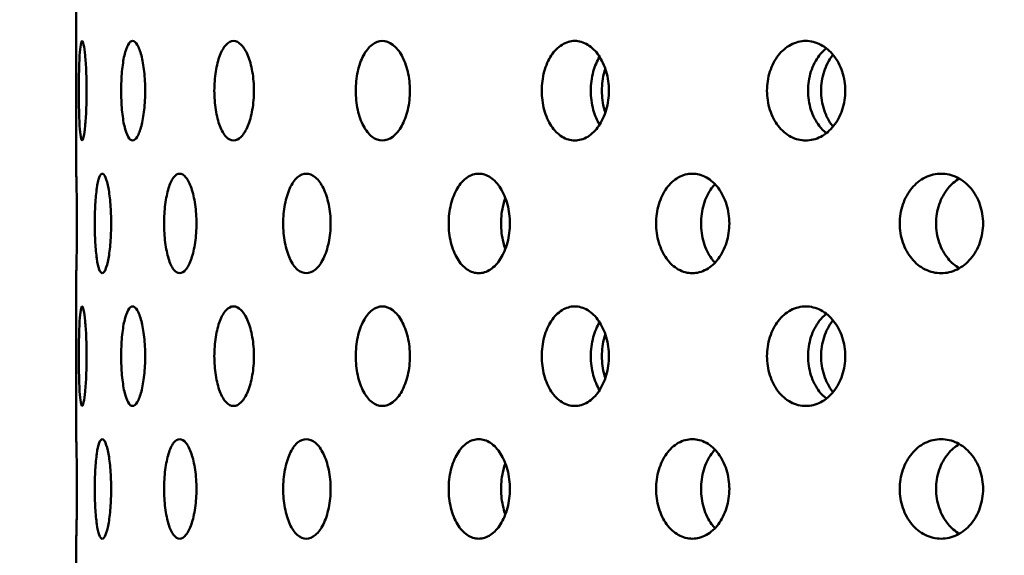
# Model space of a CAD drawing. Units: millimetres. Extents: x 119 to 2403, y 48 to 3444.
# Drawn here: x 412 to 444, y 983 to 1001 of the extents above; entities that cross this region are included whole.
import ezdxf

# ---------------------------------------------------------------- set-up
doc = ezdxf.new("R2010")
doc.units = ezdxf.units.MM
doc.header["$LTSCALE"] = 12
doc.layers.add('Dimension (ANSI)', color=7, linetype='Continuous', lineweight=25)
doc.layers.add('Visible (ANSI)', color=7, linetype='Continuous', lineweight=50)
doc.styles.add('Note Text (ANSI)', font='tahoma.ttf')
doc.dimstyles.new('Default (ANSI)', dxfattribs={"dimscale": 12, "dimtxt": 2.4892, "dimasz": 2.5, "dimexe": 3.175, "dimexo": 1.5875, "dimgap": 0.8, "dimtad": 0, "dimtih": 1, "dimtoh": 1, "dimdec": 0, "dimrnd": 1e-08, "dimzin": 4, "dimdsep": 46, "dimtxsty": 'Note Text (ANSI)', "dimcen": 0.09, "dimdle": 10, "dimclrd": 7, "dimclre": 7, "dimclrt": 256, "dimadec": 0, "dimazin": 1, "dimtfac": 1.173469, "dimtofl": 0, "dimtmove": 0, "dimatfit": 3, "dimfxl": 1, "dimtolj": 1, "dimtzin": 4, "dimlwd": -1, "dimlwe": -1, "dimarcsym": 0})

# ---------------------------------------------------------------- blocks, each defined once
blk = doc.blocks.new('*D13')
at = {"layer": 'Defpoints', "color": 0, "transparency": 16777216}
for p in [(368.683, 1249.894), (326.115, 820.054), (476.143, 820.054)]:
    blk.add_point(p, dxfattribs=at)
at = {"layer": 'Dimension (ANSI)', "color": 7, "transparency": 16777216}
for p, q in [((349.633, 1249.894), (288.015, 1249.894)), ((326.115, 1219.894), (326.115, 1050.424)), ((326.115, 850.054), (326.115, 1000.11)), ((457.093, 820.054), (288.015, 820.054))]:
    blk.add_line(p, q, dxfattribs=at)
for points in [[(321.115, 1219.894), (331.115, 1219.894), (326.115, 1249.894)], [(321.115, 850.054), (331.115, 850.054), (326.115, 820.054)]]:
    blk.add_solid(points, dxfattribs=at)
at = {"layer": 'Dimension (ANSI)', "transparency": 16777216, "insert": (246.414, 1040.824), "char_height": 29.8704, "attachment_point": 1, "style": 'Note Text (ANSI)'}
blk.add_mtext('\\A1; 365 mm', dxfattribs=at)

msp = doc.modelspace()

# ---------------------------------------------------------------- linework, layer by layer
at = {"layer": 'Visible (ANSI)'}
for p, q in [((414.043, 1000.954), (414.043, 995.554)), ((414.043, 992.314), (414.043, 986.914)), ((414.043, 983.674), (414.043, 978.274))]:
    msp.add_line(p, q, dxfattribs=at)
for points, knots in [([(414.233, 996.634), (414.217, 996.634), (414.201, 996.675), (414.174, 996.84), (414.162, 996.965), (414.145, 997.252), (414.138, 997.435), (414.129, 997.834), (414.127, 998.051), (414.127, 998.458), (414.129, 998.675), (414.138, 999.074), (414.145, 999.256), (414.162, 999.543), (414.174, 999.668), (414.201, 999.833), (414.217, 999.874), (414.233, 999.874)], [0.226023, 0.226023, 0.226023, 0.226023, 0.2825288, 0.2825288, 0.3390345, 0.3390345, 0.3955403, 0.3955403, 0.452046, 0.452046, 0.5085518, 0.5085518, 0.5650575, 0.5650575, 0.6215633, 0.6215633, 0.678069, 0.678069, 0.678069, 0.678069]), ([(414.233, 999.874), (414.248, 999.874), (414.266, 999.833), (414.302, 999.668), (414.319, 999.543), (414.346, 999.256), (414.359, 999.074), (414.376, 998.675), (414.38, 998.458), (414.38, 998.254), (414.38, 998.051), (414.376, 997.834), (414.359, 997.435), (414.346, 997.252), (414.319, 996.965), (414.302, 996.84), (414.266, 996.675), (414.248, 996.634), (414.233, 996.634)], [0.678069, 0.678069, 0.678069, 0.678069, 0.7345748, 0.7345748, 0.7910805, 0.7910805, 0.8475863, 0.8475863, 0.9040921, 0.9040921, 0.9040921, 0.9605978, 0.9605978, 1.0171036, 1.0171036, 1.0736093, 1.0736093, 1.1301151, 1.1301151, 1.1301151, 1.1301151]), ([(415.874, 996.634), (415.825, 996.634), (415.774, 996.675), (415.682, 996.84), (415.64, 996.965), (415.576, 997.252), (415.549, 997.435), (415.513, 997.834), (415.504, 998.051), (415.504, 998.458), (415.513, 998.675), (415.549, 999.074), (415.576, 999.256), (415.64, 999.543), (415.682, 999.668), (415.774, 999.833), (415.825, 999.874), (415.874, 999.874)], [0.226023, 0.226023, 0.226023, 0.226023, 0.2825288, 0.2825288, 0.3390345, 0.3390345, 0.3955403, 0.3955403, 0.452046, 0.452046, 0.5085518, 0.5085518, 0.5650575, 0.5650575, 0.6215633, 0.6215633, 0.678069, 0.678069, 0.678069, 0.678069]), ([(415.874, 999.874), (415.923, 999.874), (415.977, 999.833), (416.077, 999.668), (416.123, 999.543), (416.198, 999.256), (416.231, 999.074), (416.274, 998.675), (416.285, 998.458), (416.285, 998.254), (416.285, 998.051), (416.274, 997.834), (416.231, 997.435), (416.198, 997.252), (416.123, 996.965), (416.077, 996.84), (415.977, 996.675), (415.923, 996.634), (415.874, 996.634)], [0.678069, 0.678069, 0.678069, 0.678069, 0.7345748, 0.7345748, 0.7910805, 0.7910805, 0.8475863, 0.8475863, 0.9040921, 0.9040921, 0.9040921, 0.9605978, 0.9605978, 1.0171036, 1.0171036, 1.0736093, 1.0736093, 1.1301151, 1.1301151, 1.1301151, 1.1301151]), ([(419.16, 996.634), (419.079, 996.634), (418.994, 996.675), (418.839, 996.84), (418.769, 996.965), (418.66, 997.252), (418.613, 997.435), (418.55, 997.834), (418.535, 998.051), (418.535, 998.458), (418.55, 998.675), (418.613, 999.074), (418.66, 999.256), (418.769, 999.543), (418.839, 999.668), (418.994, 999.833), (419.079, 999.874), (419.16, 999.874)], [0.226023, 0.226023, 0.226023, 0.226023, 0.2825288, 0.2825288, 0.3390345, 0.3390345, 0.3955403, 0.3955403, 0.452046, 0.452046, 0.5085518, 0.5085518, 0.5650575, 0.5650575, 0.6215633, 0.6215633, 0.678069, 0.678069, 0.678069, 0.678069]), ([(419.16, 999.874), (419.241, 999.874), (419.328, 999.833), (419.49, 999.668), (419.565, 999.543), (419.685, 999.256), (419.737, 999.074), (419.806, 998.675), (419.823, 998.458), (419.823, 998.254), (419.823, 998.051), (419.806, 997.834), (419.737, 997.435), (419.685, 997.252), (419.565, 996.965), (419.49, 996.84), (419.328, 996.675), (419.241, 996.634), (419.16, 996.634)], [0.678069, 0.678069, 0.678069, 0.678069, 0.7345748, 0.7345748, 0.7910805, 0.7910805, 0.8475863, 0.8475863, 0.9040921, 0.9040921, 0.9040921, 0.9605978, 0.9605978, 1.0171036, 1.0171036, 1.0736093, 1.0736093, 1.1301151, 1.1301151, 1.1301151, 1.1301151]), ([(424, 996.634), (423.889, 996.634), (423.772, 996.675), (423.559, 996.84), (423.463, 996.965), (423.311, 997.252), (423.245, 997.435), (423.159, 997.834), (423.138, 998.051), (423.138, 998.458), (423.159, 998.675), (423.245, 999.074), (423.311, 999.256), (423.463, 999.543), (423.559, 999.668), (423.772, 999.833), (423.889, 999.874), (424, 999.874)], [0.226023, 0.226023, 0.226023, 0.226023, 0.2825288, 0.2825288, 0.3390345, 0.3390345, 0.3955403, 0.3955403, 0.452046, 0.452046, 0.5085518, 0.5085518, 0.5650575, 0.5650575, 0.6215633, 0.6215633, 0.678069, 0.678069, 0.678069, 0.678069]), ([(424, 999.874), (424.11, 999.874), (424.229, 999.833), (424.449, 999.668), (424.551, 999.543), (424.711, 999.256), (424.781, 999.074), (424.874, 998.675), (424.897, 998.458), (424.897, 998.254), (424.897, 998.051), (424.874, 997.834), (424.781, 997.435), (424.711, 997.252), (424.551, 996.965), (424.449, 996.84), (424.229, 996.675), (424.11, 996.634), (424, 996.634)], [0.678069, 0.678069, 0.678069, 0.678069, 0.7345748, 0.7345748, 0.7910805, 0.7910805, 0.8475863, 0.8475863, 0.9040921, 0.9040921, 0.9040921, 0.9605978, 0.9605978, 1.0171036, 1.0171036, 1.0736093, 1.0736093, 1.1301151, 1.1301151, 1.1301151, 1.1301151]), ([(430.262, 996.634), (430.125, 996.634), (429.98, 996.675), (429.714, 996.84), (429.593, 996.965), (429.403, 997.252), (429.321, 997.435), (429.213, 997.834), (429.186, 998.051), (429.186, 998.458), (429.213, 998.675), (429.321, 999.074), (429.403, 999.256), (429.593, 999.543), (429.714, 999.668), (429.98, 999.833), (430.125, 999.874), (430.262, 999.874)], [0.226023, 0.226023, 0.226023, 0.226023, 0.2825288, 0.2825288, 0.3390345, 0.3390345, 0.3955403, 0.3955403, 0.452046, 0.452046, 0.5085518, 0.5085518, 0.5650575, 0.5650575, 0.6215633, 0.6215633, 0.678069, 0.678069, 0.678069, 0.678069]), ([(430.262, 999.874), (430.399, 999.874), (430.546, 999.833), (430.818, 999.668), (430.943, 999.543), (431.141, 999.256), (431.227, 999.074), (431.341, 998.675), (431.37, 998.458), (431.37, 998.254), (431.37, 998.051), (431.341, 997.834), (431.227, 997.435), (431.141, 997.252), (430.943, 996.965), (430.818, 996.84), (430.546, 996.675), (430.399, 996.634), (430.262, 996.634)], [0.678069, 0.678069, 0.678069, 0.678069, 0.7345748, 0.7345748, 0.7910805, 0.7910805, 0.8475863, 0.8475863, 0.9040921, 0.9040921, 0.9040921, 0.9605978, 0.9605978, 1.0171036, 1.0171036, 1.0736093, 1.0736093, 1.1301151, 1.1301151, 1.1301151, 1.1301151]), ([(437.776, 996.634), (437.616, 996.634), (437.446, 996.675), (437.135, 996.84), (436.993, 996.965), (436.77, 997.252), (436.674, 997.435), (436.547, 997.834), (436.515, 998.051), (436.515, 998.458), (436.547, 998.675), (436.674, 999.074), (436.77, 999.256), (436.993, 999.543), (437.135, 999.668), (437.446, 999.833), (437.616, 999.874), (437.776, 999.874)], [0.226023, 0.226023, 0.226023, 0.226023, 0.2825288, 0.2825288, 0.3390345, 0.3390345, 0.3955403, 0.3955403, 0.452046, 0.452046, 0.5085518, 0.5085518, 0.5650575, 0.5650575, 0.6215633, 0.6215633, 0.678069, 0.678069, 0.678069, 0.678069]), ([(437.776, 999.874), (437.936, 999.874), (438.107, 999.833), (438.424, 999.668), (438.569, 999.543), (438.798, 999.256), (438.898, 999.074), (439.03, 998.675), (439.063, 998.458), (439.063, 998.254), (439.063, 998.051), (439.03, 997.834), (438.898, 997.435), (438.798, 997.252), (438.569, 996.965), (438.424, 996.84), (438.107, 996.675), (437.936, 996.634), (437.776, 996.634)], [0.678069, 0.678069, 0.678069, 0.678069, 0.7345748, 0.7345748, 0.7910805, 0.7910805, 0.8475863, 0.8475863, 0.9040921, 0.9040921, 0.9040921, 0.9605978, 0.9605978, 1.0171036, 1.0171036, 1.0736093, 1.0736093, 1.1301151, 1.1301151, 1.1301151, 1.1301151]), ([(438.447, 999.634), (438.362, 999.566), (438.284, 999.486), (438.105, 999.256), (438.009, 999.074), (437.882, 998.675), (437.85, 998.458), (437.85, 998.051), (437.882, 997.834), (438.009, 997.435), (438.105, 997.252), (438.284, 997.022), (438.362, 996.942), (438.447, 996.875)], [0.3049998, 0.3049998, 0.3049998, 0.3049998, 0.3390357, 0.3390357, 0.3955417, 0.3955417, 0.4520476, 0.4520476, 0.5085536, 0.5085536, 0.5650596, 0.5650596, 0.5990955, 0.5990955, 0.5990955, 0.5990955]), ([(438.276, 998.254), (438.276, 998.458), (438.307, 998.675), (438.435, 999.074), (438.532, 999.256), (438.651, 999.408), (438.657, 999.416), (438.664, 999.424)], [0, 0, 0, 0, 0.056506, 0.056506, 0.1130119, 0.1130119, 0.1161825, 0.1161825, 0.1161825, 0.1161825]), ([(431.069, 999.359), (430.985, 999.223), (430.913, 999.056), (430.809, 998.675), (430.783, 998.458), (430.783, 998.051), (430.809, 997.834), (430.913, 997.453), (430.985, 997.286), (431.069, 997.149)], [0.3441729, 0.3441729, 0.3441729, 0.3441729, 0.3955417, 0.3955417, 0.4520476, 0.4520476, 0.5085536, 0.5085536, 0.5599223, 0.5599223, 0.5599223, 0.5599223]), ([(431.144, 998.254), (431.144, 998.458), (431.171, 998.675), (431.235, 998.906), (431.244, 998.938), (431.255, 998.969)], [0, 0, 0, 0, 0.05650596, 0.05650596, 0.0655998, 0.0655998, 0.0655998, 0.0655998]), ([(431.255, 997.539), (431.244, 997.57), (431.235, 997.602), (431.171, 997.834), (431.144, 998.051), (431.144, 998.254)], [0.83849549, 0.83849549, 0.83849549, 0.83849549, 0.84758933, 0.84758933, 0.90409528, 0.90409528, 0.90409528, 0.90409528]), ([(438.664, 997.085), (438.657, 997.093), (438.651, 997.101), (438.532, 997.252), (438.435, 997.435), (438.307, 997.834), (438.276, 998.051), (438.276, 998.254)], [0.7879128, 0.7879128, 0.7879128, 0.7879128, 0.7910834, 0.7910834, 0.8475893, 0.8475893, 0.9040953, 0.9040953, 0.9040953, 0.9040953]), ([(414.043, 995.554), (414.043, 995.554), (414.044, 995.513), (414.048, 995.348), (414.051, 995.223), (414.057, 994.936), (414.059, 994.754), (414.063, 994.355), (414.065, 994.138), (414.065, 993.934), (414.065, 993.731), (414.063, 993.514), (414.059, 993.115), (414.057, 992.932), (414.051, 992.645), (414.048, 992.52), (414.044, 992.355), (414.043, 992.314), (414.043, 992.314)], [0.678069, 0.678069, 0.678069, 0.678069, 0.7345748, 0.7345748, 0.7910805, 0.7910805, 0.8475863, 0.8475863, 0.9040921, 0.9040921, 0.9040921, 0.9605978, 0.9605978, 1.0171036, 1.0171036, 1.0736093, 1.0736093, 1.1301151, 1.1301151, 1.1301151, 1.1301151]), ([(414.89, 992.314), (414.857, 992.314), (414.822, 992.355), (414.76, 992.52), (414.733, 992.645), (414.691, 992.932), (414.673, 993.115), (414.65, 993.514), (414.645, 993.731), (414.645, 994.138), (414.65, 994.355), (414.673, 994.754), (414.691, 994.936), (414.733, 995.223), (414.76, 995.348), (414.822, 995.513), (414.857, 995.554), (414.89, 995.554)], [0.226023, 0.226023, 0.226023, 0.226023, 0.2825288, 0.2825288, 0.3390345, 0.3390345, 0.3955403, 0.3955403, 0.452046, 0.452046, 0.5085518, 0.5085518, 0.5650575, 0.5650575, 0.6215633, 0.6215633, 0.678069, 0.678069, 0.678069, 0.678069]), ([(414.89, 995.554), (414.924, 995.554), (414.961, 995.513), (415.03, 995.348), (415.063, 995.223), (415.116, 994.936), (415.139, 994.754), (415.17, 994.355), (415.178, 994.138), (415.178, 993.934), (415.178, 993.731), (415.17, 993.514), (415.139, 993.115), (415.116, 992.932), (415.063, 992.645), (415.03, 992.52), (414.961, 992.355), (414.924, 992.314), (414.89, 992.314)], [0.678069, 0.678069, 0.678069, 0.678069, 0.7345748, 0.7345748, 0.7910805, 0.7910805, 0.8475863, 0.8475863, 0.9040921, 0.9040921, 0.9040921, 0.9605978, 0.9605978, 1.0171036, 1.0171036, 1.0736093, 1.0736093, 1.1301151, 1.1301151, 1.1301151, 1.1301151]), ([(417.408, 992.314), (417.342, 992.314), (417.273, 992.355), (417.147, 992.52), (417.09, 992.645), (417.002, 992.932), (416.964, 993.115), (416.914, 993.514), (416.902, 993.731), (416.902, 994.138), (416.914, 994.355), (416.964, 994.754), (417.002, 994.936), (417.09, 995.223), (417.147, 995.348), (417.273, 995.513), (417.342, 995.554), (417.408, 995.554)], [0.226023, 0.226023, 0.226023, 0.226023, 0.2825288, 0.2825288, 0.3390345, 0.3390345, 0.3955403, 0.3955403, 0.452046, 0.452046, 0.5085518, 0.5085518, 0.5650575, 0.5650575, 0.6215633, 0.6215633, 0.678069, 0.678069, 0.678069, 0.678069]), ([(417.408, 995.554), (417.474, 995.554), (417.546, 995.513), (417.679, 995.348), (417.741, 995.223), (417.839, 994.936), (417.882, 994.754), (417.94, 994.355), (417.954, 994.138), (417.954, 993.934), (417.954, 993.731), (417.94, 993.514), (417.882, 993.115), (417.839, 992.932), (417.741, 992.645), (417.679, 992.52), (417.546, 992.355), (417.474, 992.314), (417.408, 992.314)], [0.678069, 0.678069, 0.678069, 0.678069, 0.7345748, 0.7345748, 0.7910805, 0.7910805, 0.8475863, 0.8475863, 0.9040921, 0.9040921, 0.9040921, 0.9605978, 0.9605978, 1.0171036, 1.0171036, 1.0736093, 1.0736093, 1.1301151, 1.1301151, 1.1301151, 1.1301151]), ([(421.528, 992.314), (421.431, 992.314), (421.329, 992.355), (421.142, 992.52), (421.058, 992.645), (420.926, 992.932), (420.869, 993.115), (420.794, 993.514), (420.776, 993.731), (420.776, 994.138), (420.794, 994.355), (420.869, 994.754), (420.926, 994.936), (421.058, 995.223), (421.142, 995.348), (421.329, 995.513), (421.431, 995.554), (421.528, 995.554)], [0.226023, 0.226023, 0.226023, 0.226023, 0.2825288, 0.2825288, 0.3390345, 0.3390345, 0.3955403, 0.3955403, 0.452046, 0.452046, 0.5085518, 0.5085518, 0.5650575, 0.5650575, 0.6215633, 0.6215633, 0.678069, 0.678069, 0.678069, 0.678069]), ([(421.528, 995.554), (421.625, 995.554), (421.729, 995.513), (421.923, 995.348), (422.012, 995.223), (422.153, 994.936), (422.215, 994.754), (422.297, 994.355), (422.318, 994.138), (422.318, 993.934), (422.318, 993.731), (422.297, 993.514), (422.215, 993.115), (422.153, 992.932), (422.012, 992.645), (421.923, 992.52), (421.729, 992.355), (421.625, 992.314), (421.528, 992.314)], [0.678069, 0.678069, 0.678069, 0.678069, 0.7345748, 0.7345748, 0.7910805, 0.7910805, 0.8475863, 0.8475863, 0.9040921, 0.9040921, 0.9040921, 0.9605978, 0.9605978, 1.0171036, 1.0171036, 1.0736093, 1.0736093, 1.1301151, 1.1301151, 1.1301151, 1.1301151]), ([(427.138, 992.314), (427.013, 992.314), (426.88, 992.355), (426.638, 992.52), (426.529, 992.645), (426.356, 992.932), (426.282, 993.115), (426.184, 993.514), (426.159, 993.731), (426.159, 994.138), (426.184, 994.355), (426.282, 994.754), (426.356, 994.936), (426.529, 995.223), (426.638, 995.348), (426.88, 995.513), (427.013, 995.554), (427.138, 995.554)], [0.226023, 0.226023, 0.226023, 0.226023, 0.2825288, 0.2825288, 0.3390345, 0.3390345, 0.3955403, 0.3955403, 0.452046, 0.452046, 0.5085518, 0.5085518, 0.5650575, 0.5650575, 0.6215633, 0.6215633, 0.678069, 0.678069, 0.678069, 0.678069]), ([(427.138, 995.554), (427.263, 995.554), (427.397, 995.513), (427.645, 995.348), (427.759, 995.223), (427.94, 994.936), (428.019, 994.754), (428.124, 994.355), (428.149, 994.138), (428.149, 993.934), (428.149, 993.731), (428.124, 993.514), (428.019, 993.115), (427.94, 992.932), (427.759, 992.645), (427.645, 992.52), (427.397, 992.355), (427.263, 992.314), (427.138, 992.314)], [0.678069, 0.678069, 0.678069, 0.678069, 0.7345748, 0.7345748, 0.7910805, 0.7910805, 0.8475863, 0.8475863, 0.9040921, 0.9040921, 0.9040921, 0.9605978, 0.9605978, 1.0171036, 1.0171036, 1.0736093, 1.0736093, 1.1301151, 1.1301151, 1.1301151, 1.1301151]), ([(434.084, 992.314), (433.935, 992.314), (433.776, 992.355), (433.485, 992.52), (433.353, 992.645), (433.145, 992.932), (433.055, 993.115), (432.936, 993.514), (432.907, 993.731), (432.907, 994.138), (432.936, 994.355), (433.055, 994.754), (433.145, 994.936), (433.353, 995.223), (433.485, 995.348), (433.776, 995.513), (433.935, 995.554), (434.084, 995.554)], [0.226023, 0.226023, 0.226023, 0.226023, 0.2825288, 0.2825288, 0.3390345, 0.3390345, 0.3955403, 0.3955403, 0.452046, 0.452046, 0.5085518, 0.5085518, 0.5650575, 0.5650575, 0.6215633, 0.6215633, 0.678069, 0.678069, 0.678069, 0.678069]), ([(434.084, 995.554), (434.234, 995.554), (434.394, 995.513), (434.691, 995.348), (434.827, 995.223), (435.042, 994.936), (435.135, 994.754), (435.26, 994.355), (435.29, 994.138), (435.29, 993.934), (435.29, 993.731), (435.26, 993.514), (435.135, 993.115), (435.042, 992.932), (434.827, 992.645), (434.691, 992.52), (434.394, 992.355), (434.234, 992.314), (434.084, 992.314)], [0.678069, 0.678069, 0.678069, 0.678069, 0.7345748, 0.7345748, 0.7910805, 0.7910805, 0.8475863, 0.8475863, 0.9040921, 0.9040921, 0.9040921, 0.9605978, 0.9605978, 1.0171036, 1.0171036, 1.0736093, 1.0736093, 1.1301151, 1.1301151, 1.1301151, 1.1301151]), ([(442.178, 992.314), (442.008, 992.314), (441.827, 992.355), (441.495, 992.52), (441.344, 992.645), (441.106, 992.932), (441.003, 993.115), (440.867, 993.514), (440.833, 993.731), (440.833, 994.138), (440.867, 994.355), (441.003, 994.754), (441.106, 994.936), (441.344, 995.223), (441.495, 995.348), (441.827, 995.513), (442.008, 995.554), (442.178, 995.554)], [0.226023, 0.226023, 0.226023, 0.226023, 0.2825288, 0.2825288, 0.3390345, 0.3390345, 0.3955403, 0.3955403, 0.452046, 0.452046, 0.5085518, 0.5085518, 0.5650575, 0.5650575, 0.6215633, 0.6215633, 0.678069, 0.678069, 0.678069, 0.678069]), ([(442.771, 995.392), (442.633, 995.312), (442.508, 995.203), (442.287, 994.936), (442.185, 994.754), (442.048, 994.355), (442.015, 994.138), (442.015, 993.731), (442.048, 993.514), (442.185, 993.115), (442.287, 992.932), (442.508, 992.666), (442.633, 992.557), (442.771, 992.476)], [0.2907222, 0.2907222, 0.2907222, 0.2907222, 0.3390357, 0.3390357, 0.3955417, 0.3955417, 0.4520476, 0.4520476, 0.5085536, 0.5085536, 0.5650596, 0.5650596, 0.6133731, 0.6133731, 0.6133731, 0.6133731]), ([(442.178, 995.554), (442.348, 995.554), (442.53, 995.513), (442.867, 995.348), (443.021, 995.223), (443.265, 994.936), (443.37, 994.754), (443.511, 994.355), (443.546, 994.138), (443.546, 993.934), (443.546, 993.731), (443.511, 993.514), (443.37, 993.115), (443.265, 992.932), (443.021, 992.645), (442.867, 992.52), (442.53, 992.355), (442.348, 992.314), (442.178, 992.314)], [0.678069, 0.678069, 0.678069, 0.678069, 0.7345748, 0.7345748, 0.7910805, 0.7910805, 0.8475863, 0.8475863, 0.9040921, 0.9040921, 0.9040921, 0.9605978, 0.9605978, 1.0171036, 1.0171036, 1.0736093, 1.0736093, 1.1301151, 1.1301151, 1.1301151, 1.1301151]), ([(434.821, 995.213), (434.782, 995.171), (434.745, 995.126), (434.608, 994.936), (434.518, 994.754), (434.399, 994.355), (434.37, 994.138), (434.37, 993.731), (434.399, 993.514), (434.518, 993.115), (434.608, 992.932), (434.745, 992.742), (434.782, 992.697), (434.821, 992.655)], [0.3207032, 0.3207032, 0.3207032, 0.3207032, 0.3390357, 0.3390357, 0.3955417, 0.3955417, 0.4520476, 0.4520476, 0.5085536, 0.5085536, 0.5650596, 0.5650596, 0.583392, 0.583392, 0.583392, 0.583392]), ([(428.003, 994.769), (427.978, 994.701), (427.956, 994.629), (427.889, 994.355), (427.865, 994.138), (427.865, 993.731), (427.889, 993.514), (427.956, 993.24), (427.978, 993.167), (428.003, 993.099)], [0.3744289, 0.3744289, 0.3744289, 0.3744289, 0.3955417, 0.3955417, 0.4520476, 0.4520476, 0.5085536, 0.5085536, 0.5296664, 0.5296664, 0.5296664, 0.5296664]), ([(414.233, 987.994), (414.217, 987.994), (414.201, 988.035), (414.174, 988.2), (414.162, 988.325), (414.145, 988.612), (414.138, 988.795), (414.129, 989.194), (414.127, 989.411), (414.127, 989.818), (414.129, 990.035), (414.138, 990.434), (414.145, 990.616), (414.162, 990.903), (414.174, 991.028), (414.201, 991.193), (414.217, 991.234), (414.233, 991.234)], [0.226023, 0.226023, 0.226023, 0.226023, 0.2825288, 0.2825288, 0.3390345, 0.3390345, 0.3955403, 0.3955403, 0.452046, 0.452046, 0.5085518, 0.5085518, 0.5650575, 0.5650575, 0.6215633, 0.6215633, 0.678069, 0.678069, 0.678069, 0.678069]), ([(414.233, 991.234), (414.248, 991.234), (414.266, 991.193), (414.302, 991.028), (414.319, 990.903), (414.346, 990.616), (414.359, 990.434), (414.376, 990.035), (414.38, 989.818), (414.38, 989.614), (414.38, 989.411), (414.376, 989.194), (414.359, 988.795), (414.346, 988.612), (414.319, 988.325), (414.302, 988.2), (414.266, 988.035), (414.248, 987.994), (414.233, 987.994)], [0.678069, 0.678069, 0.678069, 0.678069, 0.7345748, 0.7345748, 0.7910805, 0.7910805, 0.8475863, 0.8475863, 0.9040921, 0.9040921, 0.9040921, 0.9605978, 0.9605978, 1.0171036, 1.0171036, 1.0736093, 1.0736093, 1.1301151, 1.1301151, 1.1301151, 1.1301151]), ([(415.874, 987.994), (415.825, 987.994), (415.774, 988.035), (415.682, 988.2), (415.64, 988.325), (415.576, 988.612), (415.549, 988.795), (415.513, 989.194), (415.504, 989.411), (415.504, 989.818), (415.513, 990.035), (415.549, 990.434), (415.576, 990.616), (415.64, 990.903), (415.682, 991.028), (415.774, 991.193), (415.825, 991.234), (415.874, 991.234)], [0.226023, 0.226023, 0.226023, 0.226023, 0.2825288, 0.2825288, 0.3390345, 0.3390345, 0.3955403, 0.3955403, 0.452046, 0.452046, 0.5085518, 0.5085518, 0.5650575, 0.5650575, 0.6215633, 0.6215633, 0.678069, 0.678069, 0.678069, 0.678069]), ([(415.874, 991.234), (415.923, 991.234), (415.977, 991.193), (416.077, 991.028), (416.123, 990.903), (416.198, 990.616), (416.231, 990.434), (416.274, 990.035), (416.285, 989.818), (416.285, 989.614), (416.285, 989.411), (416.274, 989.194), (416.231, 988.795), (416.198, 988.612), (416.123, 988.325), (416.077, 988.2), (415.977, 988.035), (415.923, 987.994), (415.874, 987.994)], [0.678069, 0.678069, 0.678069, 0.678069, 0.7345748, 0.7345748, 0.7910805, 0.7910805, 0.8475863, 0.8475863, 0.9040921, 0.9040921, 0.9040921, 0.9605978, 0.9605978, 1.0171036, 1.0171036, 1.0736093, 1.0736093, 1.1301151, 1.1301151, 1.1301151, 1.1301151]), ([(419.16, 987.994), (419.079, 987.994), (418.994, 988.035), (418.839, 988.2), (418.769, 988.325), (418.66, 988.612), (418.613, 988.795), (418.55, 989.194), (418.535, 989.411), (418.535, 989.818), (418.55, 990.035), (418.613, 990.434), (418.66, 990.616), (418.769, 990.903), (418.839, 991.028), (418.994, 991.193), (419.079, 991.234), (419.16, 991.234)], [0.226023, 0.226023, 0.226023, 0.226023, 0.2825288, 0.2825288, 0.3390345, 0.3390345, 0.3955403, 0.3955403, 0.452046, 0.452046, 0.5085518, 0.5085518, 0.5650575, 0.5650575, 0.6215633, 0.6215633, 0.678069, 0.678069, 0.678069, 0.678069]), ([(419.16, 991.234), (419.241, 991.234), (419.328, 991.193), (419.49, 991.028), (419.565, 990.903), (419.685, 990.616), (419.737, 990.434), (419.806, 990.035), (419.823, 989.818), (419.823, 989.614), (419.823, 989.411), (419.806, 989.194), (419.737, 988.795), (419.685, 988.612), (419.565, 988.325), (419.49, 988.2), (419.328, 988.035), (419.241, 987.994), (419.16, 987.994)], [0.678069, 0.678069, 0.678069, 0.678069, 0.7345748, 0.7345748, 0.7910805, 0.7910805, 0.8475863, 0.8475863, 0.9040921, 0.9040921, 0.9040921, 0.9605978, 0.9605978, 1.0171036, 1.0171036, 1.0736093, 1.0736093, 1.1301151, 1.1301151, 1.1301151, 1.1301151]), ([(424, 987.994), (423.889, 987.994), (423.772, 988.035), (423.559, 988.2), (423.463, 988.325), (423.311, 988.612), (423.245, 988.795), (423.159, 989.194), (423.138, 989.411), (423.138, 989.818), (423.159, 990.035), (423.245, 990.434), (423.311, 990.616), (423.463, 990.903), (423.559, 991.028), (423.772, 991.193), (423.889, 991.234), (424, 991.234)], [0.226023, 0.226023, 0.226023, 0.226023, 0.2825288, 0.2825288, 0.3390345, 0.3390345, 0.3955403, 0.3955403, 0.452046, 0.452046, 0.5085518, 0.5085518, 0.5650575, 0.5650575, 0.6215633, 0.6215633, 0.678069, 0.678069, 0.678069, 0.678069]), ([(424, 991.234), (424.11, 991.234), (424.229, 991.193), (424.449, 991.028), (424.551, 990.903), (424.711, 990.616), (424.781, 990.434), (424.874, 990.035), (424.897, 989.818), (424.897, 989.614), (424.897, 989.411), (424.874, 989.194), (424.781, 988.795), (424.711, 988.612), (424.551, 988.325), (424.449, 988.2), (424.229, 988.035), (424.11, 987.994), (424, 987.994)], [0.678069, 0.678069, 0.678069, 0.678069, 0.7345748, 0.7345748, 0.7910805, 0.7910805, 0.8475863, 0.8475863, 0.9040921, 0.9040921, 0.9040921, 0.9605978, 0.9605978, 1.0171036, 1.0171036, 1.0736093, 1.0736093, 1.1301151, 1.1301151, 1.1301151, 1.1301151]), ([(430.262, 987.994), (430.125, 987.994), (429.98, 988.035), (429.714, 988.2), (429.593, 988.325), (429.403, 988.612), (429.321, 988.795), (429.213, 989.194), (429.186, 989.411), (429.186, 989.818), (429.213, 990.035), (429.321, 990.434), (429.403, 990.616), (429.593, 990.903), (429.714, 991.028), (429.98, 991.193), (430.125, 991.234), (430.262, 991.234)], [0.226023, 0.226023, 0.226023, 0.226023, 0.2825288, 0.2825288, 0.3390345, 0.3390345, 0.3955403, 0.3955403, 0.452046, 0.452046, 0.5085518, 0.5085518, 0.5650575, 0.5650575, 0.6215633, 0.6215633, 0.678069, 0.678069, 0.678069, 0.678069]), ([(430.262, 991.234), (430.399, 991.234), (430.546, 991.193), (430.818, 991.028), (430.943, 990.903), (431.141, 990.616), (431.227, 990.434), (431.341, 990.035), (431.37, 989.818), (431.37, 989.614), (431.37, 989.411), (431.341, 989.194), (431.227, 988.795), (431.141, 988.612), (430.943, 988.325), (430.818, 988.2), (430.546, 988.035), (430.399, 987.994), (430.262, 987.994)], [0.678069, 0.678069, 0.678069, 0.678069, 0.7345748, 0.7345748, 0.7910805, 0.7910805, 0.8475863, 0.8475863, 0.9040921, 0.9040921, 0.9040921, 0.9605978, 0.9605978, 1.0171036, 1.0171036, 1.0736093, 1.0736093, 1.1301151, 1.1301151, 1.1301151, 1.1301151]), ([(437.776, 987.994), (437.616, 987.994), (437.446, 988.035), (437.135, 988.2), (436.993, 988.325), (436.77, 988.612), (436.674, 988.795), (436.547, 989.194), (436.515, 989.411), (436.515, 989.818), (436.547, 990.035), (436.674, 990.434), (436.77, 990.616), (436.993, 990.903), (437.135, 991.028), (437.446, 991.193), (437.616, 991.234), (437.776, 991.234)], [0.226023, 0.226023, 0.226023, 0.226023, 0.2825288, 0.2825288, 0.3390345, 0.3390345, 0.3955403, 0.3955403, 0.452046, 0.452046, 0.5085518, 0.5085518, 0.5650575, 0.5650575, 0.6215633, 0.6215633, 0.678069, 0.678069, 0.678069, 0.678069]), ([(437.776, 991.234), (437.936, 991.234), (438.107, 991.193), (438.424, 991.028), (438.569, 990.903), (438.798, 990.616), (438.898, 990.434), (439.03, 990.035), (439.063, 989.818), (439.063, 989.614), (439.063, 989.411), (439.03, 989.194), (438.898, 988.795), (438.798, 988.612), (438.569, 988.325), (438.424, 988.2), (438.107, 988.035), (437.936, 987.994), (437.776, 987.994)], [0.678069, 0.678069, 0.678069, 0.678069, 0.7345748, 0.7345748, 0.7910805, 0.7910805, 0.8475863, 0.8475863, 0.9040921, 0.9040921, 0.9040921, 0.9605978, 0.9605978, 1.0171036, 1.0171036, 1.0736093, 1.0736093, 1.1301151, 1.1301151, 1.1301151, 1.1301151]), ([(438.447, 990.994), (438.362, 990.926), (438.284, 990.846), (438.105, 990.616), (438.009, 990.434), (437.882, 990.035), (437.85, 989.818), (437.85, 989.411), (437.882, 989.194), (438.009, 988.795), (438.105, 988.612), (438.284, 988.382), (438.362, 988.302), (438.447, 988.235)], [0.3049998, 0.3049998, 0.3049998, 0.3049998, 0.3390357, 0.3390357, 0.3955417, 0.3955417, 0.4520476, 0.4520476, 0.5085536, 0.5085536, 0.5650596, 0.5650596, 0.5990955, 0.5990955, 0.5990955, 0.5990955]), ([(438.276, 989.614), (438.276, 989.818), (438.307, 990.035), (438.435, 990.434), (438.532, 990.616), (438.651, 990.768), (438.657, 990.776), (438.664, 990.784)], [0, 0, 0, 0, 0.056506, 0.056506, 0.1130119, 0.1130119, 0.1161825, 0.1161825, 0.1161825, 0.1161825]), ([(431.069, 990.719), (430.985, 990.583), (430.913, 990.416), (430.809, 990.035), (430.783, 989.818), (430.783, 989.411), (430.809, 989.194), (430.913, 988.813), (430.985, 988.646), (431.069, 988.509)], [0.3441729, 0.3441729, 0.3441729, 0.3441729, 0.3955417, 0.3955417, 0.4520476, 0.4520476, 0.5085536, 0.5085536, 0.5599223, 0.5599223, 0.5599223, 0.5599223]), ([(431.144, 989.614), (431.144, 989.818), (431.171, 990.035), (431.235, 990.266), (431.244, 990.298), (431.255, 990.329)], [0, 0, 0, 0, 0.05650596, 0.05650596, 0.0655998, 0.0655998, 0.0655998, 0.0655998]), ([(431.255, 988.899), (431.244, 988.93), (431.235, 988.962), (431.171, 989.194), (431.144, 989.411), (431.144, 989.614)], [0.83849549, 0.83849549, 0.83849549, 0.83849549, 0.84758933, 0.84758933, 0.90409528, 0.90409528, 0.90409528, 0.90409528]), ([(438.664, 988.445), (438.657, 988.453), (438.651, 988.461), (438.532, 988.612), (438.435, 988.795), (438.307, 989.194), (438.276, 989.411), (438.276, 989.614)], [0.7879128, 0.7879128, 0.7879128, 0.7879128, 0.7910834, 0.7910834, 0.8475893, 0.8475893, 0.9040953, 0.9040953, 0.9040953, 0.9040953]), ([(414.043, 986.914), (414.043, 986.914), (414.044, 986.873), (414.048, 986.708), (414.051, 986.583), (414.057, 986.296), (414.059, 986.114), (414.063, 985.715), (414.065, 985.498), (414.065, 985.294), (414.065, 985.091), (414.063, 984.874), (414.059, 984.475), (414.057, 984.292), (414.051, 984.005), (414.048, 983.88), (414.044, 983.715), (414.043, 983.674), (414.043, 983.674)], [0.678069, 0.678069, 0.678069, 0.678069, 0.7345748, 0.7345748, 0.7910805, 0.7910805, 0.8475863, 0.8475863, 0.9040921, 0.9040921, 0.9040921, 0.9605978, 0.9605978, 1.0171036, 1.0171036, 1.0736093, 1.0736093, 1.1301151, 1.1301151, 1.1301151, 1.1301151]), ([(414.89, 983.674), (414.857, 983.674), (414.822, 983.715), (414.76, 983.88), (414.733, 984.005), (414.691, 984.292), (414.673, 984.475), (414.65, 984.874), (414.645, 985.091), (414.645, 985.498), (414.65, 985.715), (414.673, 986.114), (414.691, 986.296), (414.733, 986.583), (414.76, 986.708), (414.822, 986.873), (414.857, 986.914), (414.89, 986.914)], [0.226023, 0.226023, 0.226023, 0.226023, 0.2825288, 0.2825288, 0.3390345, 0.3390345, 0.3955403, 0.3955403, 0.452046, 0.452046, 0.5085518, 0.5085518, 0.5650575, 0.5650575, 0.6215633, 0.6215633, 0.678069, 0.678069, 0.678069, 0.678069]), ([(414.89, 986.914), (414.924, 986.914), (414.961, 986.873), (415.03, 986.708), (415.063, 986.583), (415.116, 986.296), (415.139, 986.114), (415.17, 985.715), (415.178, 985.498), (415.178, 985.294), (415.178, 985.091), (415.17, 984.874), (415.139, 984.475), (415.116, 984.292), (415.063, 984.005), (415.03, 983.88), (414.961, 983.715), (414.924, 983.674), (414.89, 983.674)], [0.678069, 0.678069, 0.678069, 0.678069, 0.7345748, 0.7345748, 0.7910805, 0.7910805, 0.8475863, 0.8475863, 0.9040921, 0.9040921, 0.9040921, 0.9605978, 0.9605978, 1.0171036, 1.0171036, 1.0736093, 1.0736093, 1.1301151, 1.1301151, 1.1301151, 1.1301151]), ([(417.408, 983.674), (417.342, 983.674), (417.273, 983.715), (417.147, 983.88), (417.09, 984.005), (417.002, 984.292), (416.964, 984.475), (416.914, 984.874), (416.902, 985.091), (416.902, 985.498), (416.914, 985.715), (416.964, 986.114), (417.002, 986.296), (417.09, 986.583), (417.147, 986.708), (417.273, 986.873), (417.342, 986.914), (417.408, 986.914)], [0.226023, 0.226023, 0.226023, 0.226023, 0.2825288, 0.2825288, 0.3390345, 0.3390345, 0.3955403, 0.3955403, 0.452046, 0.452046, 0.5085518, 0.5085518, 0.5650575, 0.5650575, 0.6215633, 0.6215633, 0.678069, 0.678069, 0.678069, 0.678069]), ([(417.408, 986.914), (417.474, 986.914), (417.546, 986.873), (417.679, 986.708), (417.741, 986.583), (417.839, 986.296), (417.882, 986.114), (417.94, 985.715), (417.954, 985.498), (417.954, 985.294), (417.954, 985.091), (417.94, 984.874), (417.882, 984.475), (417.839, 984.292), (417.741, 984.005), (417.679, 983.88), (417.546, 983.715), (417.474, 983.674), (417.408, 983.674)], [0.678069, 0.678069, 0.678069, 0.678069, 0.7345748, 0.7345748, 0.7910805, 0.7910805, 0.8475863, 0.8475863, 0.9040921, 0.9040921, 0.9040921, 0.9605978, 0.9605978, 1.0171036, 1.0171036, 1.0736093, 1.0736093, 1.1301151, 1.1301151, 1.1301151, 1.1301151]), ([(421.528, 983.674), (421.431, 983.674), (421.329, 983.715), (421.142, 983.88), (421.058, 984.005), (420.926, 984.292), (420.869, 984.475), (420.794, 984.874), (420.776, 985.091), (420.776, 985.498), (420.794, 985.715), (420.869, 986.114), (420.926, 986.296), (421.058, 986.583), (421.142, 986.708), (421.329, 986.873), (421.431, 986.914), (421.528, 986.914)], [0.226023, 0.226023, 0.226023, 0.226023, 0.2825288, 0.2825288, 0.3390345, 0.3390345, 0.3955403, 0.3955403, 0.452046, 0.452046, 0.5085518, 0.5085518, 0.5650575, 0.5650575, 0.6215633, 0.6215633, 0.678069, 0.678069, 0.678069, 0.678069]), ([(421.528, 986.914), (421.625, 986.914), (421.729, 986.873), (421.923, 986.708), (422.012, 986.583), (422.153, 986.296), (422.215, 986.114), (422.297, 985.715), (422.318, 985.498), (422.318, 985.294), (422.318, 985.091), (422.297, 984.874), (422.215, 984.475), (422.153, 984.292), (422.012, 984.005), (421.923, 983.88), (421.729, 983.715), (421.625, 983.674), (421.528, 983.674)], [0.678069, 0.678069, 0.678069, 0.678069, 0.7345748, 0.7345748, 0.7910805, 0.7910805, 0.8475863, 0.8475863, 0.9040921, 0.9040921, 0.9040921, 0.9605978, 0.9605978, 1.0171036, 1.0171036, 1.0736093, 1.0736093, 1.1301151, 1.1301151, 1.1301151, 1.1301151]), ([(427.138, 983.674), (427.013, 983.674), (426.88, 983.715), (426.638, 983.88), (426.529, 984.005), (426.356, 984.292), (426.282, 984.475), (426.184, 984.874), (426.159, 985.091), (426.159, 985.498), (426.184, 985.715), (426.282, 986.114), (426.356, 986.296), (426.529, 986.583), (426.638, 986.708), (426.88, 986.873), (427.013, 986.914), (427.138, 986.914)], [0.226023, 0.226023, 0.226023, 0.226023, 0.2825288, 0.2825288, 0.3390345, 0.3390345, 0.3955403, 0.3955403, 0.452046, 0.452046, 0.5085518, 0.5085518, 0.5650575, 0.5650575, 0.6215633, 0.6215633, 0.678069, 0.678069, 0.678069, 0.678069]), ([(427.138, 986.914), (427.263, 986.914), (427.397, 986.873), (427.645, 986.708), (427.759, 986.583), (427.94, 986.296), (428.019, 986.114), (428.124, 985.715), (428.149, 985.498), (428.149, 985.294), (428.149, 985.091), (428.124, 984.874), (428.019, 984.475), (427.94, 984.292), (427.759, 984.005), (427.645, 983.88), (427.397, 983.715), (427.263, 983.674), (427.138, 983.674)], [0.678069, 0.678069, 0.678069, 0.678069, 0.7345748, 0.7345748, 0.7910805, 0.7910805, 0.8475863, 0.8475863, 0.9040921, 0.9040921, 0.9040921, 0.9605978, 0.9605978, 1.0171036, 1.0171036, 1.0736093, 1.0736093, 1.1301151, 1.1301151, 1.1301151, 1.1301151]), ([(434.084, 983.674), (433.935, 983.674), (433.776, 983.715), (433.485, 983.88), (433.353, 984.005), (433.145, 984.292), (433.055, 984.475), (432.936, 984.874), (432.907, 985.091), (432.907, 985.498), (432.936, 985.715), (433.055, 986.114), (433.145, 986.296), (433.353, 986.583), (433.485, 986.708), (433.776, 986.873), (433.935, 986.914), (434.084, 986.914)], [0.226023, 0.226023, 0.226023, 0.226023, 0.2825288, 0.2825288, 0.3390345, 0.3390345, 0.3955403, 0.3955403, 0.452046, 0.452046, 0.5085518, 0.5085518, 0.5650575, 0.5650575, 0.6215633, 0.6215633, 0.678069, 0.678069, 0.678069, 0.678069]), ([(434.084, 986.914), (434.234, 986.914), (434.394, 986.873), (434.691, 986.708), (434.827, 986.583), (435.042, 986.296), (435.135, 986.114), (435.26, 985.715), (435.29, 985.498), (435.29, 985.294), (435.29, 985.091), (435.26, 984.874), (435.135, 984.475), (435.042, 984.292), (434.827, 984.005), (434.691, 983.88), (434.394, 983.715), (434.234, 983.674), (434.084, 983.674)], [0.678069, 0.678069, 0.678069, 0.678069, 0.7345748, 0.7345748, 0.7910805, 0.7910805, 0.8475863, 0.8475863, 0.9040921, 0.9040921, 0.9040921, 0.9605978, 0.9605978, 1.0171036, 1.0171036, 1.0736093, 1.0736093, 1.1301151, 1.1301151, 1.1301151, 1.1301151]), ([(442.178, 983.674), (442.008, 983.674), (441.827, 983.715), (441.495, 983.88), (441.344, 984.005), (441.106, 984.292), (441.003, 984.475), (440.867, 984.874), (440.833, 985.091), (440.833, 985.498), (440.867, 985.715), (441.003, 986.114), (441.106, 986.296), (441.344, 986.583), (441.495, 986.708), (441.827, 986.873), (442.008, 986.914), (442.178, 986.914)], [0.226023, 0.226023, 0.226023, 0.226023, 0.2825288, 0.2825288, 0.3390345, 0.3390345, 0.3955403, 0.3955403, 0.452046, 0.452046, 0.5085518, 0.5085518, 0.5650575, 0.5650575, 0.6215633, 0.6215633, 0.678069, 0.678069, 0.678069, 0.678069]), ([(442.771, 986.752), (442.633, 986.672), (442.508, 986.563), (442.287, 986.296), (442.185, 986.114), (442.048, 985.715), (442.015, 985.498), (442.015, 985.091), (442.048, 984.874), (442.185, 984.475), (442.287, 984.292), (442.508, 984.026), (442.633, 983.917), (442.771, 983.836)], [0.2907222, 0.2907222, 0.2907222, 0.2907222, 0.3390357, 0.3390357, 0.3955417, 0.3955417, 0.4520476, 0.4520476, 0.5085536, 0.5085536, 0.5650596, 0.5650596, 0.6133731, 0.6133731, 0.6133731, 0.6133731]), ([(442.178, 986.914), (442.348, 986.914), (442.53, 986.873), (442.867, 986.708), (443.021, 986.583), (443.265, 986.296), (443.37, 986.114), (443.511, 985.715), (443.546, 985.498), (443.546, 985.294), (443.546, 985.091), (443.511, 984.874), (443.37, 984.475), (443.265, 984.292), (443.021, 984.005), (442.867, 983.88), (442.53, 983.715), (442.348, 983.674), (442.178, 983.674)], [0.678069, 0.678069, 0.678069, 0.678069, 0.7345748, 0.7345748, 0.7910805, 0.7910805, 0.8475863, 0.8475863, 0.9040921, 0.9040921, 0.9040921, 0.9605978, 0.9605978, 1.0171036, 1.0171036, 1.0736093, 1.0736093, 1.1301151, 1.1301151, 1.1301151, 1.1301151]), ([(434.821, 986.573), (434.782, 986.531), (434.745, 986.486), (434.608, 986.296), (434.518, 986.114), (434.399, 985.715), (434.37, 985.498), (434.37, 985.091), (434.399, 984.874), (434.518, 984.475), (434.608, 984.292), (434.745, 984.102), (434.782, 984.057), (434.821, 984.015)], [0.3207032, 0.3207032, 0.3207032, 0.3207032, 0.3390357, 0.3390357, 0.3955417, 0.3955417, 0.4520476, 0.4520476, 0.5085536, 0.5085536, 0.5650596, 0.5650596, 0.583392, 0.583392, 0.583392, 0.583392]), ([(428.003, 986.129), (427.978, 986.061), (427.956, 985.989), (427.889, 985.715), (427.865, 985.498), (427.865, 985.091), (427.889, 984.874), (427.956, 984.6), (427.978, 984.527), (428.003, 984.459)], [0.3744289, 0.3744289, 0.3744289, 0.3744289, 0.3955417, 0.3955417, 0.4520476, 0.4520476, 0.5085536, 0.5085536, 0.5296664, 0.5296664, 0.5296664, 0.5296664])]:
    msp.add_open_spline(points, degree=3, knots=knots, dxfattribs=at)

# ---------------------------------------------------------------- dimensions: what is measured, and where the dimension line sits
at = {"layer": 'Dimension (ANSI)', "color": 7}
dim = msp.add_linear_dim(base=(326.115, 820.054), p1=(368.683, 1249.894), p2=(476.143, 820.054), angle=270, text=' 365 mm', dimstyle='Default (ANSI)', override={"dimdec": 0, "dimlfac": 0.925926, "dimpost": '', "dimtp": 0, "dimtm": 0, "dimtdec": 2, "dimatfit": 1}, dxfattribs=at)
dim.commit()
dim.dimension.update_dxf_attribs({"geometry": '*D13', "text_midpoint": (326.115, 1025.267), "dimtype": 160})

doc.saveas('drawing.dxf')
